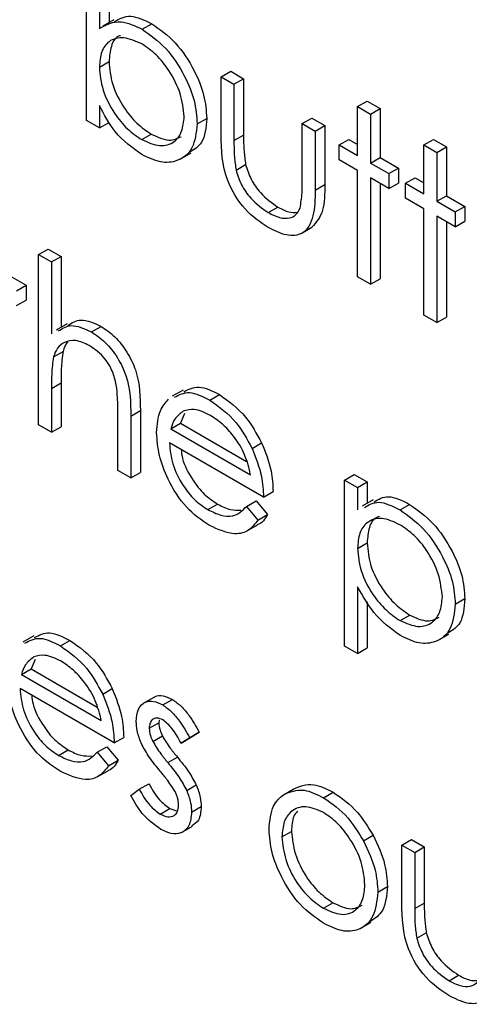
# Model space of a CAD drawing. Units: millimetres. Extents: x 5 to 415, y 5 to 292.
# Drawn here: x 304 to 304, y 194 to 195 of the extents above; entities that cross this region are included whole.
import ezdxf

# ---------------------------------------------------------------- set-up
doc = ezdxf.new("R2010")
doc.units = ezdxf.units.MM

msp = doc.modelspace()

# ---------------------------------------------------------------- linework, layer by layer
at = {"color": 7, "linetype": 'Continuous', "lineweight": 25}
for p, q in [((303.6212, 194.6341), (303.6212, 194.8435)), ((303.6489, 194.8411), (303.6489, 194.7545)), ((303.6371, 194.8343), (303.6371, 194.7471)), ((303.6547, 194.7579), (303.6414, 194.7502)), ((303.6898, 194.7463), (303.7016, 194.7531)), ((303.6371, 194.6998), (303.6489, 194.7066)), ((303.7867, 194.6878), (303.7985, 194.6946)), ((303.7867, 194.6878), (303.8025, 194.6786)), ((303.7867, 194.6165), (303.7867, 194.6878)), ((303.7985, 194.6946), (303.8143, 194.6854)), ((303.8025, 194.6786), (303.8143, 194.6854)), ((303.8143, 194.6854), (303.8143, 194.6162)), ((303.8025, 194.6786), (303.8025, 194.6094)), ((303.6371, 194.6526), (303.6371, 194.625)), ((303.9544, 194.6512), (303.9662, 194.658)), ((303.9544, 194.6512), (303.9702, 194.642)), ((303.9544, 194.591), (303.9544, 194.6512)), ((303.9662, 194.658), (303.982, 194.6488)), ((303.9702, 194.642), (303.982, 194.6488)), ((303.982, 194.6488), (303.982, 194.5886)), ((303.7572, 194.6299), (303.769, 194.6367)), ((303.8864, 194.6302), (303.8982, 194.637)), ((303.8982, 194.637), (303.914, 194.6279)), ((303.9702, 194.642), (303.9702, 194.5818)), ((303.6371, 194.625), (303.6212, 194.6341)), ((303.6371, 194.625), (303.6489, 194.6318)), ((303.8864, 194.6302), (303.9023, 194.6211)), ((303.8864, 194.561), (303.8864, 194.6302)), ((303.9023, 194.6211), (303.914, 194.6279)), ((303.914, 194.6279), (303.914, 194.5552)), ((303.6891, 194.6106), (303.7009, 194.6174)), ((303.8025, 194.6094), (303.8143, 194.6162)), ((303.9023, 194.6211), (303.9023, 194.5484)), ((303.9317, 194.604), (303.9435, 194.6108)), ((303.9435, 194.6108), (303.9544, 194.6046)), ((304.036, 194.6041), (304.0478, 194.6109)), ((304.0478, 194.6109), (304.0636, 194.6017)), ((303.9317, 194.5857), (303.9317, 194.604)), ((303.9317, 194.604), (303.9544, 194.591)), ((304.036, 194.6041), (304.0518, 194.5949)), ((304.036, 194.5439), (304.036, 194.6041)), ((304.0518, 194.5949), (304.0636, 194.6017)), ((304.0636, 194.6017), (304.0636, 194.5415)), ((303.7365, 194.5866), (303.7497, 194.5942)), ((303.9702, 194.5818), (303.982, 194.5886)), ((303.982, 194.5886), (304.0047, 194.5755)), ((304.0518, 194.5949), (304.0518, 194.5347)), ((303.805, 194.5731), (303.8168, 194.5799)), ((303.9544, 194.5726), (303.9317, 194.5857)), ((303.9702, 194.5818), (303.9929, 194.5687)), ((303.9929, 194.5687), (304.0047, 194.5755)), ((304.0047, 194.5755), (304.0047, 194.5572)), ((303.9544, 194.4418), (303.9544, 194.5726)), ((303.9929, 194.5504), (303.9702, 194.5635)), ((303.9702, 194.5635), (303.9702, 194.4326)), ((303.9929, 194.5687), (303.9929, 194.5504)), ((304.0133, 194.5569), (304.0251, 194.5637)), ((304.0251, 194.5637), (304.036, 194.5575)), ((303.9023, 194.5484), (303.914, 194.5552)), ((303.982, 194.5567), (303.982, 194.4394)), ((303.9929, 194.5504), (304.0047, 194.5572)), ((304.0133, 194.5386), (304.0133, 194.5569)), ((304.0133, 194.5569), (304.036, 194.5439)), ((304.036, 194.5255), (304.0133, 194.5386)), ((304.0518, 194.5347), (304.0636, 194.5415)), ((304.0636, 194.5415), (304.0863, 194.5284)), ((303.8447, 194.5208), (303.8565, 194.5276)), ((304.036, 194.3947), (304.036, 194.5255)), ((304.0518, 194.5347), (304.0745, 194.5216)), ((304.0745, 194.5216), (304.0863, 194.5284)), ((304.0863, 194.5284), (304.0863, 194.5101)), ((304.0745, 194.5033), (304.0518, 194.5164)), ((304.0518, 194.5164), (304.0518, 194.3855)), ((304.0745, 194.5216), (304.0745, 194.5033)), ((303.885, 194.495), (303.8983, 194.5027)), ((304.0636, 194.5096), (304.0636, 194.3923)), ((304.0745, 194.5033), (304.0863, 194.5101)), ((303.5623, 194.4692), (303.5741, 194.476)), ((303.5623, 194.4692), (303.5782, 194.4601)), ((303.5623, 194.2599), (303.5623, 194.4692)), ((303.5741, 194.476), (303.5899, 194.4669)), ((303.5782, 194.4601), (303.5899, 194.4669)), ((303.5899, 194.4669), (303.5899, 194.3798)), ((303.5782, 194.4601), (303.5782, 194.3717)), ((303.5242, 194.4446), (303.5469, 194.4315)), ((303.9702, 194.4326), (303.9544, 194.4418)), ((303.5351, 194.4247), (303.5469, 194.4315)), ((303.5469, 194.4315), (303.5469, 194.4132)), ((303.9702, 194.4326), (303.982, 194.4394)), ((303.5351, 194.4064), (303.5469, 194.4132)), ((304.0518, 194.3855), (304.036, 194.3947)), ((304.0518, 194.3855), (304.0636, 194.3923)), ((303.5973, 194.384), (303.584, 194.3764)), ((303.6273, 194.3741), (303.6391, 194.3809)), ((303.5806, 194.3433), (303.5924, 194.3501)), ((303.5782, 194.3046), (303.5899, 194.3114)), ((303.5899, 194.3114), (303.5899, 194.2575)), ((303.5782, 194.3046), (303.5782, 194.2507)), ((303.7399, 194.3026), (303.7267, 194.2949)), ((303.7727, 194.2902), (303.7845, 194.297)), ((303.6598, 194.2036), (303.6598, 194.2738)), ((303.6756, 194.2706), (303.6874, 194.2774)), ((303.6874, 194.2774), (303.6874, 194.2012)), ((303.7416, 194.2736), (303.7367, 194.2618)), ((303.5782, 194.2507), (303.5623, 194.2599)), ((303.6756, 194.2706), (303.6756, 194.1944)), ((303.7249, 194.255), (303.7367, 194.2618)), ((303.7367, 194.2618), (303.818, 194.2148)), ((303.5782, 194.2507), (303.5899, 194.2575)), ((303.7249, 194.255), (303.8229, 194.1984)), ((303.8388, 194.1709), (303.7232, 194.2376)), ((303.8247, 194.2308), (303.8365, 194.2376)), ((303.6756, 194.1944), (303.6598, 194.2036)), ((303.6756, 194.1944), (303.6874, 194.2012)), ((303.9385, 194.1918), (303.9503, 194.1987)), ((303.9503, 194.1987), (303.9662, 194.1895)), ((303.9385, 194.1918), (303.9544, 194.1827)), ((303.9385, 193.9877), (303.9385, 194.1918)), ((303.9544, 194.1827), (303.9662, 194.1895)), ((303.9662, 194.1895), (303.9662, 194.1634)), ((303.8388, 194.1709), (303.8506, 194.1777)), ((303.9544, 194.1827), (303.9544, 194.1551)), ((303.7703, 194.1555), (303.7821, 194.1623)), ((303.8179, 194.1594), (303.8297, 194.1662)), ((303.8297, 194.1662), (303.8438, 194.1495)), ((303.9735, 194.1676), (303.9602, 194.1599)), ((304.0066, 194.1552), (304.0184, 194.162)), ((303.8179, 194.1594), (303.832, 194.1427)), ((303.832, 194.1427), (303.8438, 194.1495)), ((303.818, 194.129), (303.8313, 194.1367)), ((303.9544, 194.1078), (303.9662, 194.1146)), ((303.9544, 194.0605), (303.9544, 193.9786)), ((303.9662, 194.0421), (303.9662, 193.9854)), ((304.0745, 194.0392), (304.0863, 194.046)), ((304.0067, 194.019), (304.0185, 194.0258)), ((303.5563, 194.0003), (303.5431, 193.9926)), ((303.5891, 193.9879), (303.6009, 193.9947)), ((304.0535, 193.9948), (304.0667, 194.0025)), ((303.9544, 193.9786), (303.9385, 193.9877)), ((303.9544, 193.9786), (303.9662, 193.9854)), ((303.558, 193.9713), (303.5531, 193.9595)), ((303.5413, 193.9527), (303.5531, 193.9595)), ((303.5531, 193.9595), (303.6344, 193.9125)), ((303.5413, 193.9527), (303.6394, 193.8961)), ((303.6552, 193.8686), (303.5396, 193.9353)), ((303.6412, 193.9285), (303.6529, 193.9353)), ((303.7039, 193.9246), (303.6907, 193.917)), ((303.7151, 193.9152), (303.7269, 193.922)), ((303.7106, 193.8967), (303.7101, 193.8933)), ((303.6983, 193.8865), (303.7101, 193.8933)), ((303.6552, 193.8686), (303.667, 193.8754)), ((303.7027, 193.8704), (303.7145, 193.8772)), ((303.7374, 193.8683), (303.7492, 193.8751)), ((303.7481, 193.8749), (303.7374, 193.8683)), ((303.7481, 193.8749), (303.7599, 193.8817)), ((303.7599, 193.8817), (303.7492, 193.8751)), ((303.5868, 193.8532), (303.5986, 193.86)), ((303.6343, 193.8571), (303.6461, 193.8639)), ((303.6461, 193.8639), (303.6602, 193.8472)), ((303.6343, 193.8571), (303.6484, 193.8404)), ((303.6484, 193.8404), (303.6602, 193.8472)), ((303.7211, 193.8444), (303.7329, 193.8512)), ((303.6344, 193.8267), (303.6477, 193.8344)), ((303.6756, 193.8038), (303.6861, 193.8115)), ((303.6861, 193.8115), (303.6979, 193.8183)), ((303.7444, 193.81), (303.7562, 193.8168)), ((303.8633, 193.8049), (303.8751, 193.8117)), ((303.9125, 193.8012), (303.9243, 193.808)), ((303.7117, 193.781), (303.7235, 193.7878)), ((303.7235, 193.7878), (303.7329, 193.7845)), ((303.7504, 193.7835), (303.7622, 193.7903)), ((303.7381, 193.7583), (303.7514, 193.766)), ((303.8615, 193.7529), (303.8732, 193.7597)), ((303.9616, 193.7483), (303.9734, 193.7551)), ((304.0088, 193.743), (304.0206, 193.7498)), ((304.0088, 193.743), (304.0246, 193.7339)), ((304.0088, 193.6717), (304.0088, 193.743)), ((304.0206, 193.7498), (304.0364, 193.7407)), ((304.0246, 193.7339), (304.0364, 193.7407)), ((304.0364, 193.7407), (304.0364, 193.6715)), ((304.0246, 193.7339), (304.0246, 193.6647)), ((303.9793, 193.685), (303.9911, 193.6918)), ((303.9125, 193.6652), (303.9242, 193.672)), ((304.0246, 193.6647), (304.0364, 193.6715)), ((303.9576, 193.6403), (303.9709, 193.6479)), ((304.0272, 193.6283), (304.0389, 193.6351)), ((304.0668, 193.576), (304.0786, 193.5828))]:
    msp.add_line(p, q, dxfattribs=at)
for points, knots in [([(303.6371, 194.7471), (303.6454, 194.7517), (303.6602, 194.7601), (303.6807, 194.7505), (303.6898, 194.7463)], [0, 0, 0, 0, 0.559294, 1, 1, 1, 1]), ([(303.6556, 194.756), (303.6618, 194.7593), (303.6747, 194.7661), (303.6925, 194.7575), (303.7016, 194.7531)], [0, 0, 0, 0, 0.4872747, 1, 1, 1, 1]), ([(303.6898, 194.7463), (303.6997, 194.7393), (303.7196, 194.7251), (303.7415, 194.6914), (303.7552, 194.6581), (303.7565, 194.6393), (303.7572, 194.6299)], [0, 0, 0, 0, 0.279577, 0.559334, 0.779604, 1, 1, 1, 1]), ([(303.7016, 194.7531), (303.7115, 194.7461), (303.7314, 194.7319), (303.7533, 194.6982), (303.767, 194.6649), (303.7683, 194.6461), (303.769, 194.6367)], [0, 0, 0, 0, 0.279577, 0.559334, 0.779604, 1, 1, 1, 1]), ([(303.6894, 194.7282), (303.6818, 194.7315), (303.6667, 194.7381), (303.649, 194.7334), (303.6386, 194.7196), (303.6376, 194.7064), (303.6371, 194.6998)], [0, 0, 0, 0, 0.2797865, 0.559477, 0.7796267, 1, 1, 1, 1]), ([(303.6631, 194.7384), (303.6623, 194.7382), (303.6566, 194.737), (303.6507, 194.7259), (303.6495, 194.713), (303.6489, 194.7066)], [0, 0, 0, 0, 0.075864, 0.537698, 1, 1, 1, 1]), ([(303.7413, 194.6391), (303.7403, 194.6484), (303.7381, 194.667), (303.7243, 194.6945), (303.7072, 194.7159), (303.6953, 194.7241), (303.6894, 194.7282)], [0, 0, 0, 0, 0.2794034, 0.5591037, 0.7795523, 1, 1, 1, 1]), ([(303.6371, 194.6998), (303.6379, 194.6905), (303.6396, 194.6718), (303.6539, 194.6441), (303.6711, 194.6227), (303.6831, 194.6146), (303.6891, 194.6106)], [0, 0, 0, 0, 0.279639, 0.559192, 0.779512, 1, 1, 1, 1]), ([(303.6489, 194.7066), (303.6497, 194.6973), (303.6514, 194.6786), (303.6657, 194.6509), (303.6829, 194.6295), (303.6949, 194.6214), (303.7009, 194.6174)], [0, 0, 0, 0, 0.279639, 0.559192, 0.779512, 1, 1, 1, 1]), ([(303.6893, 194.5922), (303.6777, 194.6005), (303.6568, 194.6153), (303.6431, 194.6411), (303.6371, 194.6526)], [0, 0, 0, 0, 0.558922, 1, 1, 1, 1]), ([(303.6891, 194.6106), (303.6967, 194.6073), (303.7118, 194.6006), (303.729, 194.6062), (303.7394, 194.6196), (303.7407, 194.6326), (303.7413, 194.6391)], [0, 0, 0, 0, 0.279756, 0.559279, 0.779725, 1, 1, 1, 1]), ([(303.769, 194.6367), (303.768, 194.6256), (303.7663, 194.6062), (303.7541, 194.5988), (303.7488, 194.5956)], [0, 0, 0, 0, 0.572976, 1, 1, 1, 1]), ([(303.7572, 194.6299), (303.756, 194.6192), (303.7536, 194.5976), (303.7348, 194.5836), (303.7127, 194.581), (303.6971, 194.5885), (303.6893, 194.5922)], [0, 0, 0, 0, 0.279433, 0.559216, 0.779559, 1, 1, 1, 1]), ([(303.7009, 194.6174), (303.7086, 194.6138), (303.7226, 194.6072), (303.733, 194.6121), (303.7377, 194.6142)], [0, 0, 0, 0, 0.550214, 1, 1, 1, 1]), ([(303.8446, 194.5026), (303.8347, 194.5091), (303.8151, 194.5222), (303.7877, 194.5679), (303.787, 194.5981), (303.7867, 194.6165)], [0, 0, 0, 0, 0.28097, 0.559785, 1, 1, 1, 1]), ([(303.8143, 194.6162), (303.8143, 194.6097), (303.8143, 194.598), (303.8161, 194.5854), (303.8168, 194.5799)], [0, 0, 0, 0, 0.560377, 1, 1, 1, 1]), ([(303.8025, 194.6094), (303.8025, 194.6029), (303.8025, 194.5912), (303.8043, 194.5786), (303.805, 194.5731)], [0, 0, 0, 0, 0.560377, 1, 1, 1, 1]), ([(303.8168, 194.5799), (303.8188, 194.5738), (303.8227, 194.5615), (303.8369, 194.5414), (303.8491, 194.5328), (303.8565, 194.5276)], [0, 0, 0, 0, 0.2801167, 0.5605444, 1, 1, 1, 1]), ([(303.805, 194.5731), (303.807, 194.567), (303.8109, 194.5547), (303.8251, 194.5346), (303.8373, 194.526), (303.8447, 194.5208)], [0, 0, 0, 0, 0.2801167, 0.5605444, 1, 1, 1, 1]), ([(303.8838, 194.5262), (303.8847, 194.5324), (303.8865, 194.5434), (303.8864, 194.5556), (303.8864, 194.561)], [0, 0, 0, 0, 0.559371, 1, 1, 1, 1]), ([(303.914, 194.5552), (303.9141, 194.5438), (303.9142, 194.5214), (303.9035, 194.5089), (303.8982, 194.5028)], [0, 0, 0, 0, 0.50712, 1, 1, 1, 1]), ([(303.9023, 194.5484), (303.9021, 194.5374), (303.9018, 194.5154), (303.8894, 194.4934), (303.8673, 194.4911), (303.8521, 194.4987), (303.8446, 194.5026)], [0, 0, 0, 0, 0.281501, 0.559646, 0.779298, 1, 1, 1, 1]), ([(303.8447, 194.5208), (303.8493, 194.5185), (303.8585, 194.5138), (303.8703, 194.5134), (303.8792, 194.5175), (303.8822, 194.5233), (303.8838, 194.5262)], [0, 0, 0, 0, 0.28027, 0.560007, 0.780074, 1, 1, 1, 1]), ([(303.8565, 194.5276), (303.8611, 194.5251), (303.8697, 194.5206), (303.8771, 194.521), (303.8805, 194.5212)], [0, 0, 0, 0, 0.544823, 1, 1, 1, 1]), ([(303.5866, 194.3752), (303.5916, 194.3784), (303.6026, 194.3854), (303.6186, 194.3781), (303.6273, 194.3741)], [0, 0, 0, 0, 0.454804, 1, 1, 1, 1]), ([(303.5984, 194.382), (303.6034, 194.3852), (303.6144, 194.3923), (303.6304, 194.3849), (303.6391, 194.3809)], [0, 0, 0, 0, 0.454804, 1, 1, 1, 1]), ([(303.6391, 194.3809), (303.6449, 194.377), (303.6565, 194.3691), (303.6717, 194.3496), (303.6871, 194.3169), (303.6873, 194.2937), (303.6874, 194.2774)], [0, 0, 0, 0, 0.18702, 0.373895, 0.560598, 1, 1, 1, 1]), ([(303.6273, 194.3741), (303.6331, 194.3702), (303.6447, 194.3623), (303.6599, 194.3428), (303.6754, 194.3101), (303.6755, 194.2869), (303.6756, 194.2706)], [0, 0, 0, 0, 0.18702, 0.373895, 0.560598, 1, 1, 1, 1]), ([(303.6245, 194.3574), (303.6189, 194.36), (303.6077, 194.3651), (303.5946, 194.3622), (303.585, 194.3551), (303.5821, 194.3472), (303.5806, 194.3433)], [0, 0, 0, 0, 0.279552, 0.559389, 0.77971, 1, 1, 1, 1]), ([(303.5984, 194.3617), (303.5981, 194.3615), (303.595, 194.359), (303.5936, 194.3543), (303.5924, 194.3501)], [0, 0, 0, 0, 0.091685, 1, 1, 1, 1]), ([(303.6579, 194.3088), (303.6566, 194.3143), (303.654, 194.3252), (303.6426, 194.3449), (303.6314, 194.3527), (303.6245, 194.3574)], [0, 0, 0, 0, 0.281325, 0.561481, 1, 1, 1, 1]), ([(303.5924, 194.3501), (303.5915, 194.3431), (303.5899, 194.3308), (303.5899, 194.3173), (303.5899, 194.3114)], [0, 0, 0, 0, 0.559645, 1, 1, 1, 1]), ([(303.5806, 194.3433), (303.5797, 194.3363), (303.5781, 194.324), (303.5782, 194.3105), (303.5782, 194.3046)], [0, 0, 0, 0, 0.559645, 1, 1, 1, 1]), ([(303.6598, 194.2738), (303.6598, 194.2801), (303.6598, 194.2915), (303.6585, 194.3035), (303.6579, 194.3088)], [0, 0, 0, 0, 0.560281, 1, 1, 1, 1]), ([(303.7292, 194.2937), (303.735, 194.2967), (303.7472, 194.303), (303.764, 194.2946), (303.7727, 194.2902)], [0, 0, 0, 0, 0.479471, 1, 1, 1, 1]), ([(303.7409, 194.3005), (303.7468, 194.3035), (303.7589, 194.3099), (303.7758, 194.3014), (303.7845, 194.297)], [0, 0, 0, 0, 0.479471, 1, 1, 1, 1]), ([(303.7845, 194.297), (303.796, 194.2888), (303.8165, 194.2742), (303.8304, 194.2488), (303.8365, 194.2376)], [0, 0, 0, 0, 0.558919, 1, 1, 1, 1]), ([(303.7073, 194.2503), (303.7081, 194.26), (303.7095, 194.2773), (303.7183, 194.2872), (303.7222, 194.2915)], [0, 0, 0, 0, 0.559427, 1, 1, 1, 1]), ([(303.7727, 194.2902), (303.7842, 194.282), (303.8047, 194.2674), (303.8186, 194.242), (303.8247, 194.2308)], [0, 0, 0, 0, 0.558919, 1, 1, 1, 1]), ([(303.7402, 194.2766), (303.7364, 194.2738), (303.7295, 194.2688), (303.7263, 194.2592), (303.7249, 194.255)], [0, 0, 0, 0, 0.558795, 1, 1, 1, 1]), ([(303.7735, 194.2714), (303.7667, 194.2747), (303.7544, 194.2805), (303.7446, 194.2778), (303.7402, 194.2766)], [0, 0, 0, 0, 0.559458, 1, 1, 1, 1]), ([(303.8229, 194.1984), (303.821, 194.2066), (303.8171, 194.2229), (303.8035, 194.2449), (303.7885, 194.2614), (303.7785, 194.2681), (303.7735, 194.2714)], [0, 0, 0, 0, 0.280138, 0.559194, 0.779598, 1, 1, 1, 1]), ([(303.7723, 194.136), (303.7625, 194.1427), (303.7429, 194.1561), (303.7217, 194.19), (303.7095, 194.2226), (303.7081, 194.2411), (303.7073, 194.2503)], [0, 0, 0, 0, 0.279885, 0.558859, 0.779462, 1, 1, 1, 1]), ([(303.7232, 194.2376), (303.724, 194.2291), (303.7256, 194.212), (303.7381, 194.1865), (303.7538, 194.1666), (303.7648, 194.1592), (303.7703, 194.1555)], [0, 0, 0, 0, 0.279963, 0.559359, 0.779526, 1, 1, 1, 1]), ([(303.8365, 194.2376), (303.8411, 194.226), (303.8494, 194.2051), (303.8502, 194.1861), (303.8506, 194.1777)], [0, 0, 0, 0, 0.558897, 1, 1, 1, 1]), ([(303.7375, 194.2294), (303.7379, 194.2258), (303.7394, 194.2136), (303.7501, 194.1933), (303.7656, 194.1734), (303.7766, 194.166), (303.7821, 194.1623)], [0, 0, 0, 0, 0.140586, 0.474064, 0.736848, 1, 1, 1, 1]), ([(303.8247, 194.2308), (303.8293, 194.2192), (303.8376, 194.1983), (303.8384, 194.1793), (303.8388, 194.1709)], [0, 0, 0, 0, 0.558897, 1, 1, 1, 1]), ([(303.7821, 194.1623), (303.7875, 194.1596), (303.7978, 194.1544), (303.8068, 194.1547), (303.8111, 194.1548)], [0, 0, 0, 0, 0.529238, 1, 1, 1, 1]), ([(303.963, 194.1582), (303.9684, 194.1614), (303.9804, 194.1684), (303.9974, 194.1598), (304.0066, 194.1552)], [0, 0, 0, 0, 0.458965, 1, 1, 1, 1]), ([(303.9747, 194.165), (303.9802, 194.1682), (303.9921, 194.1752), (304.0092, 194.1666), (304.0184, 194.162)], [0, 0, 0, 0, 0.458965, 1, 1, 1, 1]), ([(304.0184, 194.162), (304.0283, 194.1549), (304.0481, 194.1409), (304.0702, 194.1074), (304.0841, 194.0742), (304.0856, 194.0554), (304.0863, 194.046)], [0, 0, 0, 0, 0.279627, 0.559432, 0.779703, 1, 1, 1, 1]), ([(303.7703, 194.1555), (303.7757, 194.1529), (303.7864, 194.1478), (303.8045, 194.1462), (303.8128, 194.1544), (303.8179, 194.1594)], [0, 0, 0, 0, 0.280534, 0.560966, 1, 1, 1, 1]), ([(304.0066, 194.1552), (304.0165, 194.1481), (304.0363, 194.1341), (304.0584, 194.1006), (304.0724, 194.0674), (304.0738, 194.0486), (304.0745, 194.0392)], [0, 0, 0, 0, 0.279627, 0.559432, 0.779703, 1, 1, 1, 1]), ([(303.832, 194.1427), (303.8284, 194.1381), (303.8212, 194.1287), (303.8009, 194.1231), (303.7831, 194.1311), (303.7723, 194.136)], [0, 0, 0, 0, 0.280919, 0.561407, 1, 1, 1, 1]), ([(303.8438, 194.1495), (303.8406, 194.1441), (303.8372, 194.1384), (303.8314, 194.1369), (303.8312, 194.1369)], [0, 0, 0, 0, 0.956891, 1, 1, 1, 1]), ([(304.0064, 194.1369), (303.9988, 194.1404), (303.9835, 194.1474), (303.9663, 194.1414), (303.9559, 194.1277), (303.9549, 194.1144), (303.9544, 194.1078)], [0, 0, 0, 0, 0.279747, 0.559315, 0.779515, 1, 1, 1, 1]), ([(303.9813, 194.147), (303.9801, 194.1467), (303.9741, 194.1453), (303.9679, 194.134), (303.9667, 194.1211), (303.9662, 194.1146)], [0, 0, 0, 0, 0.105061, 0.55224, 1, 1, 1, 1]), ([(304.0586, 194.0481), (304.0576, 194.0574), (304.0555, 194.0761), (304.0415, 194.1036), (304.0243, 194.1248), (304.0124, 194.1329), (304.0064, 194.1369)], [0, 0, 0, 0, 0.279387, 0.559092, 0.779508, 1, 1, 1, 1]), ([(303.9662, 194.1146), (303.967, 194.1053), (303.9687, 194.0867), (303.9831, 194.059), (304.0006, 194.0381), (304.0125, 194.0299), (304.0185, 194.0258)], [0, 0, 0, 0, 0.279654, 0.558875, 0.779455, 1, 1, 1, 1]), ([(303.9544, 194.1078), (303.9552, 194.0985), (303.9569, 194.0799), (303.9714, 194.0522), (303.9888, 194.0313), (304.0007, 194.0231), (304.0067, 194.019)], [0, 0, 0, 0, 0.279654, 0.558875, 0.779455, 1, 1, 1, 1]), ([(304.0071, 194.0005), (303.9956, 194.0089), (303.975, 194.024), (303.9607, 194.0493), (303.9544, 194.0605)], [0, 0, 0, 0, 0.558466, 1, 1, 1, 1]), ([(304.0067, 194.019), (304.0142, 194.0158), (304.0294, 194.0092), (304.0463, 194.0152), (304.0566, 194.0287), (304.058, 194.0417), (304.0586, 194.0481)], [0, 0, 0, 0, 0.279628, 0.559247, 0.779775, 1, 1, 1, 1]), ([(304.0863, 194.046), (304.0853, 194.0348), (304.0837, 194.015), (304.0713, 194.0072), (304.0659, 194.0037)], [0, 0, 0, 0, 0.562233, 1, 1, 1, 1]), ([(304.0745, 194.0392), (304.0733, 194.0284), (304.071, 194.0067), (304.0526, 193.9921), (304.0305, 193.9893), (304.0149, 193.9968), (304.0071, 194.0005)], [0, 0, 0, 0, 0.2795398, 0.5592729, 0.7795593, 1, 1, 1, 1]), ([(304.0185, 194.0258), (304.0262, 194.0223), (304.04, 194.0159), (304.0501, 194.0209), (304.0546, 194.0231)], [0, 0, 0, 0, 0.556674, 1, 1, 1, 1]), ([(303.5456, 193.9914), (303.5514, 193.9944), (303.5636, 194.0008), (303.5804, 193.9923), (303.5891, 193.9879)], [0, 0, 0, 0, 0.4794713, 1, 1, 1, 1]), ([(303.5574, 193.9982), (303.5632, 194.0012), (303.5754, 194.0076), (303.5922, 193.9991), (303.6009, 193.9947)], [0, 0, 0, 0, 0.4794713, 1, 1, 1, 1]), ([(303.6009, 193.9947), (303.6124, 193.9865), (303.633, 193.9719), (303.6468, 193.9465), (303.6529, 193.9353)], [0, 0, 0, 0, 0.558919, 1, 1, 1, 1]), ([(303.5891, 193.9879), (303.6006, 193.9797), (303.6212, 193.9651), (303.635, 193.9397), (303.6412, 193.9285)], [0, 0, 0, 0, 0.558919, 1, 1, 1, 1]), ([(303.5567, 193.9743), (303.5528, 193.9715), (303.5459, 193.9665), (303.5427, 193.9569), (303.5413, 193.9527)], [0, 0, 0, 0, 0.558795, 1, 1, 1, 1]), ([(303.59, 193.9691), (303.5831, 193.9724), (303.5708, 193.9782), (303.561, 193.9755), (303.5567, 193.9743)], [0, 0, 0, 0, 0.559458, 1, 1, 1, 1]), ([(303.6394, 193.8961), (303.6374, 193.9043), (303.6335, 193.9206), (303.62, 193.9426), (303.6049, 193.9591), (303.5949, 193.9658), (303.59, 193.9691)], [0, 0, 0, 0, 0.280138, 0.559194, 0.779598, 1, 1, 1, 1]), ([(303.5888, 193.8337), (303.5789, 193.8404), (303.5593, 193.8538), (303.5382, 193.8877), (303.5259, 193.9203), (303.5245, 193.9388), (303.5238, 193.948)], [0, 0, 0, 0, 0.279885, 0.558859, 0.779462, 1, 1, 1, 1]), ([(303.5396, 193.9353), (303.5404, 193.9268), (303.5421, 193.9097), (303.5546, 193.8842), (303.5703, 193.8643), (303.5813, 193.8569), (303.5868, 193.8532)], [0, 0, 0, 0, 0.279963, 0.559359, 0.779526, 1, 1, 1, 1]), ([(303.6529, 193.9353), (303.6575, 193.9237), (303.6658, 193.9029), (303.6666, 193.8838), (303.667, 193.8754)], [0, 0, 0, 0, 0.558897, 1, 1, 1, 1]), ([(303.5539, 193.9271), (303.5543, 193.9235), (303.5558, 193.9113), (303.5665, 193.891), (303.582, 193.8711), (303.593, 193.8637), (303.5986, 193.86)], [0, 0, 0, 0, 0.140586, 0.474064, 0.736848, 1, 1, 1, 1]), ([(303.6412, 193.9285), (303.6458, 193.9169), (303.654, 193.8961), (303.6548, 193.877), (303.6552, 193.8686)], [0, 0, 0, 0, 0.558897, 1, 1, 1, 1]), ([(303.6824, 193.8949), (303.6829, 193.9003), (303.6838, 193.9112), (303.6924, 193.9193), (303.7034, 193.9208), (303.7112, 193.9171), (303.7151, 193.9152)], [0, 0, 0, 0, 0.279936, 0.559437, 0.779611, 1, 1, 1, 1]), ([(303.7042, 193.9241), (303.7047, 193.9246), (303.7073, 193.9275), (303.7154, 193.9273), (303.723, 193.9238), (303.7269, 193.922)], [0, 0, 0, 0, 0.086575, 0.5430638, 1, 1, 1, 1]), ([(303.7269, 193.922), (303.7305, 193.9194), (303.7377, 193.9143), (303.7493, 193.9001), (303.7559, 193.8887), (303.7599, 193.8817)], [0, 0, 0, 0, 0.279553, 0.559703, 1, 1, 1, 1]), ([(303.7151, 193.9152), (303.7187, 193.9126), (303.726, 193.9075), (303.7375, 193.8933), (303.7441, 193.8819), (303.7481, 193.8749)], [0, 0, 0, 0, 0.279553, 0.559703, 1, 1, 1, 1]), ([(303.7151, 193.8969), (303.7126, 193.8979), (303.7075, 193.9001), (303.7022, 193.8975), (303.6988, 193.893), (303.6985, 193.8887), (303.6983, 193.8865)], [0, 0, 0, 0, 0.2793129, 0.5590715, 0.7795178, 1, 1, 1, 1]), ([(303.7374, 193.8683), (303.734, 193.8748), (303.7279, 193.8863), (303.719, 193.8936), (303.7151, 193.8969)], [0, 0, 0, 0, 0.5620455, 1, 1, 1, 1]), ([(303.6883, 193.8685), (303.6864, 193.8736), (303.683, 193.8828), (303.6826, 193.8912), (303.6824, 193.8949)], [0, 0, 0, 0, 0.559587, 1, 1, 1, 1]), ([(303.6983, 193.8865), (303.6986, 193.8836), (303.6991, 193.8783), (303.7016, 193.8728), (303.7027, 193.8704)], [0, 0, 0, 0, 0.559054, 1, 1, 1, 1]), ([(303.7101, 193.8933), (303.7104, 193.8904), (303.7109, 193.8851), (303.7134, 193.8796), (303.7145, 193.8772)], [0, 0, 0, 0, 0.559054, 1, 1, 1, 1]), ([(303.7145, 193.8772), (303.7176, 193.8721), (303.7232, 193.8628), (303.7299, 193.8548), (303.7329, 193.8512)], [0, 0, 0, 0, 0.559018, 1, 1, 1, 1]), ([(303.5986, 193.86), (303.604, 193.8573), (303.6142, 193.8521), (303.6232, 193.8524), (303.6275, 193.8525)], [0, 0, 0, 0, 0.529238, 1, 1, 1, 1]), ([(303.7106, 193.8353), (303.7059, 193.841), (303.6975, 193.8513), (303.6911, 193.8633), (303.6883, 193.8685)], [0, 0, 0, 0, 0.560659, 1, 1, 1, 1]), ([(303.7027, 193.8704), (303.7058, 193.8653), (303.7115, 193.856), (303.7182, 193.848), (303.7211, 193.8444)], [0, 0, 0, 0, 0.559018, 1, 1, 1, 1]), ([(303.5868, 193.8532), (303.5921, 193.8506), (303.6028, 193.8455), (303.6209, 193.8439), (303.6292, 193.8521), (303.6343, 193.8571)], [0, 0, 0, 0, 0.280534, 0.560966, 1, 1, 1, 1]), ([(303.6602, 193.8472), (303.657, 193.8418), (303.6536, 193.8361), (303.6478, 193.8346), (303.6476, 193.8346)], [0, 0, 0, 0, 0.9568906, 1, 1, 1, 1]), ([(303.7329, 193.8512), (303.7378, 193.8452), (303.7465, 193.8346), (303.7532, 193.8222), (303.7562, 193.8168)], [0, 0, 0, 0, 0.560649, 1, 1, 1, 1]), ([(303.6484, 193.8404), (303.6448, 193.8358), (303.6376, 193.8264), (303.6173, 193.8208), (303.5996, 193.8288), (303.5888, 193.8337)], [0, 0, 0, 0, 0.280919, 0.561407, 1, 1, 1, 1]), ([(303.7302, 193.8086), (303.7268, 193.8139), (303.7207, 193.8233), (303.7137, 193.8316), (303.7106, 193.8353)], [0, 0, 0, 0, 0.559074, 1, 1, 1, 1]), ([(303.7211, 193.8444), (303.726, 193.8384), (303.7347, 193.8278), (303.7414, 193.8154), (303.7444, 193.81)], [0, 0, 0, 0, 0.560649, 1, 1, 1, 1]), ([(303.6861, 193.8115), (303.6901, 193.8045), (303.6973, 193.7919), (303.7073, 193.7843), (303.7117, 193.781)], [0, 0, 0, 0, 0.560833, 1, 1, 1, 1]), ([(303.6979, 193.8183), (303.7019, 193.8113), (303.7091, 193.7987), (303.7191, 193.7911), (303.7235, 193.7878)], [0, 0, 0, 0, 0.560833, 1, 1, 1, 1]), ([(303.7562, 193.8168), (303.7581, 193.8117), (303.7616, 193.8024), (303.762, 193.794), (303.7622, 193.7903)], [0, 0, 0, 0, 0.559466, 1, 1, 1, 1]), ([(303.8633, 193.8049), (303.8713, 193.8083), (303.8856, 193.8144), (303.9043, 193.8052), (303.9125, 193.8012)], [0, 0, 0, 0, 0.55888, 1, 1, 1, 1]), ([(303.8751, 193.8117), (303.8831, 193.8151), (303.8974, 193.8212), (303.9161, 193.812), (303.9243, 193.808)], [0, 0, 0, 0, 0.55888, 1, 1, 1, 1]), ([(303.7126, 193.7622), (303.7045, 193.768), (303.6902, 193.7784), (303.6801, 193.796), (303.6756, 193.8038)], [0, 0, 0, 0, 0.559289, 1, 1, 1, 1]), ([(303.7345, 193.7919), (303.7343, 193.7949), (303.7339, 193.8003), (303.7313, 193.8061), (303.7302, 193.8086)], [0, 0, 0, 0, 0.559603, 1, 1, 1, 1]), ([(303.7444, 193.81), (303.7463, 193.8049), (303.7498, 193.7956), (303.7502, 193.7872), (303.7504, 193.7835)], [0, 0, 0, 0, 0.559466, 1, 1, 1, 1]), ([(303.8456, 193.7622), (303.8465, 193.7727), (303.8482, 193.7914), (303.8587, 193.8008), (303.8633, 193.8049)], [0, 0, 0, 0, 0.5592851, 1, 1, 1, 1]), ([(303.9125, 193.8012), (303.923, 193.7939), (303.9418, 193.7808), (303.9555, 193.7582), (303.9616, 193.7483)], [0, 0, 0, 0, 0.5591815, 1, 1, 1, 1]), ([(303.9243, 193.808), (303.9348, 193.8007), (303.9535, 193.7876), (303.9673, 193.765), (303.9734, 193.7551)], [0, 0, 0, 0, 0.5591815, 1, 1, 1, 1]), ([(303.7117, 193.781), (303.7149, 193.7795), (303.7214, 193.7766), (303.7288, 193.7786), (303.7337, 193.7836), (303.7343, 193.7891), (303.7345, 193.7919)], [0, 0, 0, 0, 0.279988, 0.559745, 0.779963, 1, 1, 1, 1]), ([(303.7622, 193.7903), (303.7617, 193.784), (303.7608, 193.773), (303.7539, 193.7686), (303.7509, 193.7667)], [0, 0, 0, 0, 0.5642757, 1, 1, 1, 1]), ([(303.9125, 193.7829), (303.9049, 193.7862), (303.8898, 193.7928), (303.8733, 193.7861), (303.863, 193.7726), (303.862, 193.7595), (303.8615, 193.7529)], [0, 0, 0, 0, 0.279484, 0.559256, 0.779547, 1, 1, 1, 1]), ([(303.7504, 193.7835), (303.7498, 193.7774), (303.7485, 193.7653), (303.7382, 193.757), (303.7257, 193.7559), (303.7169, 193.7601), (303.7126, 193.7622)], [0, 0, 0, 0, 0.279548, 0.559226, 0.779475, 1, 1, 1, 1]), ([(303.8805, 193.7845), (303.8789, 193.7826), (303.874, 193.7768), (303.8735, 193.7666), (303.8732, 193.7597)], [0, 0, 0, 0, 0.33317, 1, 1, 1, 1]), ([(303.9634, 193.6941), (303.9626, 193.7033), (303.9608, 193.7218), (303.9469, 193.749), (303.9303, 193.7708), (303.9184, 193.7789), (303.9125, 193.7829)], [0, 0, 0, 0, 0.279586, 0.559398, 0.779653, 1, 1, 1, 1]), ([(303.9125, 193.6468), (303.9026, 193.6537), (303.8828, 193.6674), (303.8611, 193.7011), (303.8477, 193.7342), (303.8463, 193.7529), (303.8456, 193.7622)], [0, 0, 0, 0, 0.279776, 0.559179, 0.779592, 1, 1, 1, 1]), ([(303.8615, 193.7529), (303.8624, 193.7438), (303.8643, 193.7254), (303.8778, 193.6981), (303.8948, 193.6772), (303.9066, 193.6692), (303.9125, 193.6652)], [0, 0, 0, 0, 0.279618, 0.559167, 0.779512, 1, 1, 1, 1]), ([(303.8732, 193.7597), (303.8742, 193.7506), (303.8761, 193.7322), (303.8896, 193.7049), (303.9066, 193.684), (303.9184, 193.676), (303.9242, 193.672)], [0, 0, 0, 0, 0.279618, 0.559167, 0.779512, 1, 1, 1, 1]), ([(303.9734, 193.7551), (303.9791, 193.7429), (303.9893, 193.7211), (303.9905, 193.7008), (303.9911, 193.6918)], [0, 0, 0, 0, 0.5592165, 1, 1, 1, 1]), ([(303.9616, 193.7483), (303.9673, 193.7361), (303.9775, 193.7143), (303.9788, 193.694), (303.9793, 193.685)], [0, 0, 0, 0, 0.5592165, 1, 1, 1, 1]), ([(303.9125, 193.6652), (303.9199, 193.6618), (303.9349, 193.6551), (303.9518, 193.6609), (303.9617, 193.6747), (303.9629, 193.6876), (303.9634, 193.6941)], [0, 0, 0, 0, 0.279745, 0.559113, 0.779606, 1, 1, 1, 1]), ([(303.9911, 193.6918), (303.9901, 193.6809), (303.9882, 193.6609), (303.9758, 193.6527), (303.9702, 193.649)], [0, 0, 0, 0, 0.548135, 1, 1, 1, 1]), ([(303.9793, 193.685), (303.9781, 193.6744), (303.9757, 193.6531), (303.9579, 193.6379), (303.9358, 193.6354), (303.9203, 193.643), (303.9125, 193.6468)], [0, 0, 0, 0, 0.2795212, 0.5593812, 0.7795068, 1, 1, 1, 1]), ([(303.9242, 193.672), (303.9319, 193.6683), (303.9455, 193.6619), (303.9555, 193.6667), (303.9599, 193.6689)], [0, 0, 0, 0, 0.560062, 1, 1, 1, 1]), ([(304.0667, 193.5578), (304.0568, 193.5644), (304.0372, 193.5775), (304.0098, 193.6232), (304.0092, 193.6533), (304.0088, 193.6717)], [0, 0, 0, 0, 0.28097, 0.559785, 1, 1, 1, 1]), ([(304.0364, 193.6715), (304.0364, 193.6649), (304.0364, 193.6532), (304.0382, 193.6407), (304.0389, 193.6351)], [0, 0, 0, 0, 0.560377, 1, 1, 1, 1]), ([(304.0246, 193.6647), (304.0246, 193.6581), (304.0246, 193.6464), (304.0264, 193.6339), (304.0272, 193.6283)], [0, 0, 0, 0, 0.560377, 1, 1, 1, 1]), ([(304.0389, 193.6351), (304.0409, 193.629), (304.0448, 193.6168), (304.059, 193.5966), (304.0712, 193.5881), (304.0786, 193.5828)], [0, 0, 0, 0, 0.280117, 0.560544, 1, 1, 1, 1]), ([(304.0272, 193.6283), (304.0291, 193.6222), (304.033, 193.61), (304.0472, 193.5898), (304.0594, 193.5813), (304.0668, 193.576)], [0, 0, 0, 0, 0.280117, 0.560544, 1, 1, 1, 1]), ([(304.1244, 193.6037), (304.1242, 193.5926), (304.1239, 193.5706), (304.1115, 193.5487), (304.0894, 193.5463), (304.0743, 193.554), (304.0667, 193.5578)], [0, 0, 0, 0, 0.281501, 0.559646, 0.779298, 1, 1, 1, 1]), ([(304.0668, 193.576), (304.0714, 193.5737), (304.0806, 193.569), (304.0924, 193.5686), (304.1013, 193.5727), (304.1043, 193.5785), (304.1059, 193.5814)], [0, 0, 0, 0, 0.28027, 0.560007, 0.780074, 1, 1, 1, 1]), ([(304.0786, 193.5828), (304.0832, 193.5804), (304.0918, 193.5759), (304.0992, 193.5763), (304.1026, 193.5764)], [0, 0, 0, 0, 0.544823, 1, 1, 1, 1])]:
    msp.add_open_spline(points, degree=3, knots=knots, dxfattribs=at)

doc.saveas('drawing.dxf')
